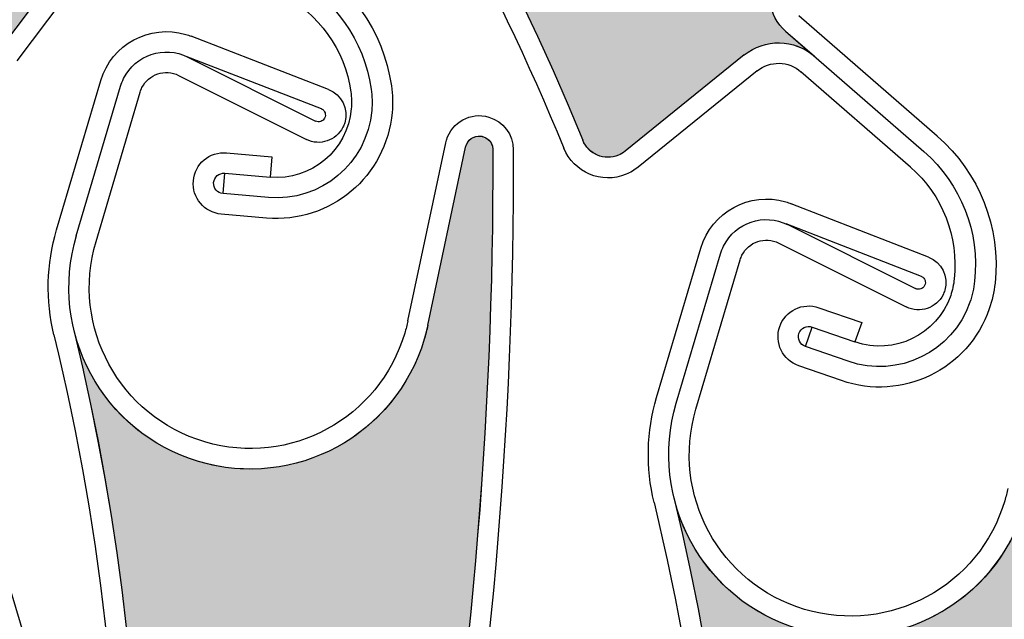
# Model space of a CAD drawing. Units: inches. Extents: x 10 to 3141, y 10 to 832.
# Drawn here: x 379 to 390, y 684 to 690 of the extents above; entities that cross this region are included whole.
import ezdxf

# ---------------------------------------------------------------- set-up
doc = ezdxf.new("R2010")
doc.units = ezdxf.units.IN
doc.header["$MEASUREMENT"] = 0
doc.layers.add('Layer 1', color=7, linetype='Continuous')

# ---------------------------------------------------------------- blocks, each defined once
blk = doc.blocks.new('block 3240')
at = {"layer": 'Layer 1', "color": 7, "lineweight": 25}
blk.add_open_spline([(379.958, 678.364), (379.958, 688.681), (371.595, 697.044), (361.277, 697.044), (350.96, 697.044), (342.596, 688.681), (342.596, 678.364), (342.596, 668.046), (350.96, 659.683), (361.277, 659.683), (371.595, 659.683), (379.958, 668.046), (379.958, 678.364), (379.958, 678.364), (379.958, 678.364), (379.958, 678.364)], degree=3, knots=[0, 0, 0, 0, 1, 1, 1, 2, 2, 2, 3, 3, 3, 4, 4, 4, 5, 5, 5, 5], dxfattribs=at)
blk = doc.blocks.new('block 3242')
at = {"layer": 'Layer 1', "color": 7, "lineweight": 25}
blk.add_open_spline([(379.579, 686.762), (380.656, 682.302), (380.539, 677.636), (379.234, 673.236)], degree=3, dxfattribs=at)
blk = doc.blocks.new('block 3243')
at = {"layer": 'Layer 1', "color": 7, "lineweight": 25}
blk.add_open_spline([(379.797, 686.815), (381.882, 678.193), (379.477, 669.1), (373.401, 662.637)], degree=3, dxfattribs=at)
blk = doc.blocks.new('block 3244')
at = {"layer": 'Layer 1', "color": 7, "lineweight": 25}
blk.add_open_spline([(384.381, 688.768), (384.39, 685.778), (384.127, 682.793), (383.602, 679.85)], degree=3, dxfattribs=at)
blk = doc.blocks.new('block 3245')
at = {"layer": 'Layer 1', "color": 7, "lineweight": 25}
blk.add_open_spline([(384.605, 688.788), (384.614, 685.757), (384.349, 682.732), (383.812, 679.75)], degree=3, dxfattribs=at)
blk = doc.blocks.new('block 3246')
at = {"layer": 'Layer 1', "color": 7, "lineweight": 25}
blk.add_lwpolyline([(380.942, 689.6), (382.341, 688.899)], dxfattribs=at)
blk = doc.blocks.new('block 3247')
at = {"layer": 'Layer 1', "color": 7, "lineweight": 25}
blk.add_lwpolyline([(381.021, 689.812), (382.44, 689.101)], dxfattribs=at)
blk = doc.blocks.new('block 3248')
at = {"layer": 'Layer 1', "color": 7, "lineweight": 25}
blk.add_open_spline([(380.308, 689.481), (380.316, 689.511), (380.327, 689.538), (380.341, 689.566), (380.47, 689.825), (380.785, 689.93), (381.044, 689.801)], degree=3, knots=[0, 0, 0, 0, 1, 1, 1, 2, 2, 2, 2], dxfattribs=at)
blk = doc.blocks.new('block 3249')
at = {"layer": 'Layer 1', "color": 7, "lineweight": 25}
blk.add_open_spline([(380.522, 689.417), (380.527, 689.435), (380.533, 689.45), (380.542, 689.467), (380.615, 689.614), (380.796, 689.673), (380.942, 689.6)], degree=3, knots=[0, 0, 0, 0, 1, 1, 1, 2, 2, 2, 2], dxfattribs=at)
blk = doc.blocks.new('block 3250')
at = {"layer": 'Layer 1', "color": 7, "lineweight": 25}
blk.add_open_spline([(382.762, 689.083), (382.756, 689.065), (382.749, 689.05), (382.741, 689.033), (382.668, 688.886), (382.488, 688.826), (382.341, 688.899)], degree=3, knots=[0, 0, 0, 0, 1, 1, 1, 2, 2, 2, 2], dxfattribs=at)
blk = doc.blocks.new('block 3251')
at = {"layer": 'Layer 1', "color": 7, "lineweight": 25}
blk.add_open_spline([(382.502, 689.237), (382.502, 689.236), (382.505, 689.235), (382.508, 689.234), (382.544, 689.215), (382.56, 689.17), (382.541, 689.134), (382.523, 689.097), (382.478, 689.082), (382.44, 689.101)], degree=3, knots=[0, 0, 0, 0, 1, 1, 1, 2, 2, 2, 3, 3, 3, 3], dxfattribs=at)
blk = doc.blocks.new('block 3252')
at = {"layer": 'Layer 1', "color": 7, "lineweight": 25}
blk.add_lwpolyline([(383.67, 686.869), (384.084, 688.817)], dxfattribs=at)
blk = doc.blocks.new('block 3253')
at = {"layer": 'Layer 1', "color": 7, "lineweight": 25}
blk.add_open_spline([(380.093, 689.545), (380.21, 689.94), (380.626, 690.166), (381.021, 690.048)], degree=3, dxfattribs=at)
blk = doc.blocks.new('block 3254')
at = {"layer": 'Layer 1', "color": 7, "lineweight": 25}
blk.add_lwpolyline([(383.451, 686.916), (383.866, 688.864)], dxfattribs=at)
blk = doc.blocks.new('block 3255')
at = {"layer": 'Layer 1', "color": 7, "lineweight": 25}
blk.add_lwpolyline([(381.021, 689.812), (382.502, 689.237)], dxfattribs=at)
blk = doc.blocks.new('block 3256')
at = {"layer": 'Layer 1', "color": 7, "lineweight": 25}
blk.add_lwpolyline([(382.582, 689.446), (381.079, 690.029)], dxfattribs=at)
blk = doc.blocks.new('block 3257')
at = {"layer": 'Layer 1', "color": 7, "lineweight": 25}
blk.add_open_spline([(382.582, 689.446), (382.728, 689.39), (382.806, 689.232), (382.762, 689.083)], degree=3, dxfattribs=at)
blk = doc.blocks.new('block 3258')
at = {"layer": 'Layer 1', "color": 7, "lineweight": 25}
blk.add_open_spline([(384.084, 688.817), (384.102, 688.894), (384.172, 688.945), (384.25, 688.936), (384.332, 688.926), (384.393, 688.851), (384.381, 688.768)], degree=3, knots=[0, 0, 0, 0, 1, 1, 1, 2, 2, 2, 2], dxfattribs=at)
blk = doc.blocks.new('block 3259')
at = {"layer": 'Layer 1', "color": 7, "lineweight": 25}
blk.add_open_spline([(383.866, 688.864), (383.868, 688.874), (383.87, 688.883), (383.873, 688.893)], degree=3, dxfattribs=at)
blk = doc.blocks.new('block 3260')
at = {"layer": 'Layer 1', "color": 7, "lineweight": 25}
blk.add_open_spline([(383.873, 688.893), (383.933, 689.091), (384.14, 689.203), (384.337, 689.145)], degree=3, dxfattribs=at)
blk = doc.blocks.new('block 3261')
at = {"layer": 'Layer 1', "color": 7, "lineweight": 25}
blk.add_open_spline([(384.337, 689.145), (384.496, 689.098), (384.605, 688.952), (384.605, 688.788)], degree=3, dxfattribs=at)
blk = doc.blocks.new('block 3262')
at = {"layer": 'Layer 1', "color": 7, "lineweight": 25}
blk.add_open_spline([(381.021, 690.048), (381.042, 690.043), (381.061, 690.036), (381.079, 690.029)], degree=3, dxfattribs=at)
blk = doc.blocks.new('block 3263')
at = {"layer": 'Layer 1', "color": 7, "lineweight": 25}
blk.add_open_spline([(383.67, 686.869), (383.66, 686.817), (383.646, 686.766), (383.631, 686.716), (383.319, 685.665), (382.214, 685.065), (381.16, 685.378), (380.11, 685.691), (379.512, 686.796), (379.825, 687.848)], degree=3, knots=[0, 0, 0, 0, 1, 1, 1, 2, 2, 2, 3, 3, 3, 3], dxfattribs=at)
blk = doc.blocks.new('block 3264')
at = {"layer": 'Layer 1', "color": 7, "lineweight": 25}
blk.add_open_spline([(381.229, 685.592), (380.295, 685.87), (379.761, 686.85), (380.039, 687.783)], degree=3, dxfattribs=at)
blk = doc.blocks.new('block 3265')
at = {"layer": 'Layer 1', "color": 7, "lineweight": 25}
blk.add_open_spline([(383.451, 686.916), (383.442, 686.87), (383.431, 686.826), (383.417, 686.782), (383.142, 685.848), (382.16, 685.316), (381.229, 685.592)], degree=3, knots=[0, 0, 0, 0, 1, 1, 1, 2, 2, 2, 2], dxfattribs=at)
blk = doc.blocks.new('block 3266')
at = {"layer": 'Layer 1', "color": 7, "lineweight": 25}
blk.add_open_spline([(379.579, 686.762), (379.486, 687.141), (379.497, 687.537), (379.607, 687.91)], degree=3, dxfattribs=at)
blk = doc.blocks.new('block 3267')
at = {"layer": 'Layer 1', "color": 7, "lineweight": 25}
blk.add_lwpolyline([(380.039, 687.783), (380.522, 689.417)], dxfattribs=at)
blk = doc.blocks.new('block 3268')
at = {"layer": 'Layer 1', "color": 7, "lineweight": 25}
blk.add_lwpolyline([(379.822, 687.846), (380.308, 689.481)], dxfattribs=at)
blk = doc.blocks.new('block 3269')
at = {"layer": 'Layer 1', "color": 7, "lineweight": 25}
blk.add_lwpolyline([(379.607, 687.91), (380.093, 689.545)], dxfattribs=at)
blk = doc.blocks.new('block 3317')
at = {"layer": 'Layer 1'}
h = blk.add_hatch(color=7, dxfattribs=at)
edge = h.paths.add_edge_path()
edge.add_spline(control_points=[(380.595, 670.228), (380.492, 670.146), (380.439, 670.015), (380.459, 669.884), (380.459, 669.884), (380.525, 669.396), (380.525, 669.396), (379.388, 666.667), (378.008, 664.043), (376.405, 661.557), (376.338, 661.453), (376.215, 661.401), (376.094, 661.426), (376.094, 661.426), (375.971, 661.451), (375.971, 661.451), (375.725, 661.5), (375.48, 661.354), (375.409, 661.113), (375.409, 661.113), (375.291, 660.712), (375.291, 660.712), (375.373, 660.99), (375.244, 661.288), (374.983, 661.416), (374.983, 661.416), (373.485, 662.165), (373.485, 662.165), (373.337, 662.238), (373.277, 662.417), (373.352, 662.566), (373.364, 662.592), (373.381, 662.616), (373.401, 662.637), (379.477, 669.1), (381.881, 678.193), (379.797, 686.814), (379.977, 686.072), (380.567, 685.498), (381.314, 685.339), (382.388, 685.111), (383.442, 685.796), (383.67, 686.868), (383.67, 686.868), (384.084, 688.817), (384.084, 688.817), (384.103, 688.898), (384.183, 688.95), (384.265, 688.934), (384.339, 688.917), (384.392, 688.845), (384.381, 688.768), (384.39, 685.778), (384.127, 682.793), (383.601, 679.85), (383.601, 679.85), (383.279, 679.47), (383.279, 679.47), (383.191, 679.369), (383.166, 679.23), (383.208, 679.105), (383.208, 679.105), (383.369, 678.639), (383.369, 678.639), (382.806, 675.876), (382.007, 673.167), (380.986, 670.539), (380.986, 670.539), (380.595, 670.228), (380.595, 670.228), (380.595, 670.228), (380.595, 670.228), (380.595, 670.228)], knot_values=[0, 0, 0, 0, 1, 1, 1, 2, 2, 2, 3, 3, 3, 4, 4, 4, 5, 5, 5, 6, 6, 6, 7, 7, 7, 8, 8, 8, 9, 9, 9, 10, 10, 10, 11, 11, 11, 12, 12, 12, 13, 13, 13, 14, 14, 14, 15, 15, 15, 16, 16, 16, 17, 17, 17, 18, 18, 18, 19, 19, 19, 20, 20, 20, 21, 21, 21, 22, 22, 22, 23, 23, 23, 24, 24, 24, 24], degree=3, periodic=1)
at = {"layer": 'Layer 1', "lineweight": 0}
blk.add_open_spline([(380.595, 670.228), (380.492, 670.146), (380.439, 670.015), (380.459, 669.884), (380.459, 669.884), (380.525, 669.396), (380.525, 669.396), (379.388, 666.667), (378.008, 664.043), (376.405, 661.557), (376.338, 661.453), (376.215, 661.401), (376.094, 661.426), (376.094, 661.426), (375.971, 661.451), (375.971, 661.451), (375.725, 661.5), (375.48, 661.354), (375.409, 661.113), (375.409, 661.113), (375.291, 660.712), (375.291, 660.712), (375.373, 660.99), (375.244, 661.288), (374.983, 661.416), (374.983, 661.416), (373.485, 662.165), (373.485, 662.165), (373.337, 662.238), (373.277, 662.417), (373.352, 662.566), (373.364, 662.592), (373.381, 662.616), (373.401, 662.637), (379.477, 669.1), (381.881, 678.193), (379.797, 686.814), (379.977, 686.072), (380.567, 685.498), (381.314, 685.339), (382.388, 685.111), (383.442, 685.796), (383.67, 686.868), (383.67, 686.868), (384.084, 688.817), (384.084, 688.817), (384.103, 688.898), (384.183, 688.95), (384.265, 688.934), (384.339, 688.917), (384.392, 688.845), (384.381, 688.768), (384.39, 685.778), (384.127, 682.793), (383.601, 679.85), (383.601, 679.85), (383.279, 679.47), (383.279, 679.47), (383.191, 679.369), (383.166, 679.23), (383.208, 679.105), (383.208, 679.105), (383.369, 678.639), (383.369, 678.639), (382.806, 675.876), (382.007, 673.167), (380.986, 670.539), (380.986, 670.539), (380.595, 670.228), (380.595, 670.228), (380.595, 670.228), (380.595, 670.228), (380.595, 670.228)], degree=3, knots=[0, 0, 0, 0, 1, 1, 1, 2, 2, 2, 3, 3, 3, 4, 4, 4, 5, 5, 5, 6, 6, 6, 7, 7, 7, 8, 8, 8, 9, 9, 9, 10, 10, 10, 11, 11, 11, 12, 12, 12, 13, 13, 13, 14, 14, 14, 15, 15, 15, 16, 16, 16, 17, 17, 17, 18, 18, 18, 19, 19, 19, 20, 20, 20, 21, 21, 21, 22, 22, 22, 23, 23, 23, 24, 24, 24, 24], dxfattribs=at)
blk = doc.blocks.new('block 3367')
at = {"layer": 'Layer 1', "color": 7, "lineweight": 25}
blk.add_lwpolyline([(379.999, 691.232), (378.995, 689.893)], dxfattribs=at)
blk = doc.blocks.new('block 3368')
at = {"layer": 'Layer 1', "color": 7, "lineweight": 25}
blk.add_lwpolyline([(380.178, 691.099), (379.173, 689.759)], dxfattribs=at)
blk = doc.blocks.new('block 3379')
at = {"layer": 'Layer 1', "color": 7, "lineweight": 25}
blk.add_open_spline([(382.828, 689.42), (382.836, 689.359), (382.839, 689.297), (382.832, 689.234), (382.793, 688.782), (382.396, 688.447), (381.943, 688.486)], degree=3, knots=[0, 0, 0, 0, 1, 1, 1, 2, 2, 2, 2], dxfattribs=at)
blk = doc.blocks.new('block 3380')
at = {"layer": 'Layer 1', "color": 7, "lineweight": 25}
blk.add_open_spline([(383.05, 689.451), (383.062, 689.375), (383.062, 689.294), (383.056, 689.215), (383.007, 688.64), (382.498, 688.214), (381.925, 688.264)], degree=3, knots=[0, 0, 0, 0, 1, 1, 1, 2, 2, 2, 2], dxfattribs=at)
blk = doc.blocks.new('block 3381')
at = {"layer": 'Layer 1', "color": 7, "lineweight": 25}
blk.add_open_spline([(383.271, 689.485), (383.285, 689.389), (383.288, 689.292), (383.279, 689.196), (383.219, 688.497), (382.603, 687.979), (381.904, 688.04)], degree=3, knots=[0, 0, 0, 0, 1, 1, 1, 2, 2, 2, 2], dxfattribs=at)
blk = doc.blocks.new('block 3382')
at = {"layer": 'Layer 1', "color": 7, "lineweight": 25}
blk.add_open_spline([(382.063, 690.489), (382.478, 690.279), (382.763, 689.88), (382.828, 689.42)], degree=3, dxfattribs=at)
blk = doc.blocks.new('block 3383')
at = {"layer": 'Layer 1', "color": 7, "lineweight": 25}
blk.add_open_spline([(382.164, 690.688), (382.645, 690.446), (382.976, 689.984), (383.05, 689.451)], degree=3, dxfattribs=at)
blk = doc.blocks.new('block 3384')
at = {"layer": 'Layer 1', "color": 7, "lineweight": 25}
blk.add_open_spline([(382.267, 690.889), (382.812, 690.613), (383.187, 690.088), (383.271, 689.485)], degree=3, dxfattribs=at)
blk = doc.blocks.new('block 3385')
at = {"layer": 'Layer 1', "color": 7, "lineweight": 25}
blk.add_lwpolyline([(381.429, 688.307), (381.447, 688.53)], dxfattribs=at)
blk = doc.blocks.new('block 3386')
at = {"layer": 'Layer 1', "color": 7, "lineweight": 25}
blk.add_lwpolyline([(381.962, 688.71), (381.943, 688.486)], dxfattribs=at)
blk = doc.blocks.new('block 3387')
at = {"layer": 'Layer 1', "color": 7, "lineweight": 25}
blk.add_lwpolyline([(381.468, 688.754), (381.962, 688.71)], dxfattribs=at)
blk = doc.blocks.new('block 3388')
at = {"layer": 'Layer 1', "color": 7, "lineweight": 25}
blk.add_lwpolyline([(381.447, 688.53), (381.943, 688.486)], dxfattribs=at)
blk = doc.blocks.new('block 3389')
at = {"layer": 'Layer 1', "color": 7, "lineweight": 25}
blk.add_lwpolyline([(381.925, 688.264), (381.429, 688.307)], dxfattribs=at)
blk = doc.blocks.new('block 3390')
at = {"layer": 'Layer 1', "color": 7, "lineweight": 25}
blk.add_lwpolyline([(381.904, 688.04), (381.409, 688.083)], dxfattribs=at)
blk = doc.blocks.new('block 3391')
at = {"layer": 'Layer 1', "color": 7, "lineweight": 25}
blk.add_open_spline([(381.429, 688.307), (381.367, 688.312), (381.322, 688.366), (381.326, 688.428), (381.331, 688.489), (381.386, 688.536), (381.447, 688.53)], degree=3, knots=[0, 0, 0, 0, 1, 1, 1, 2, 2, 2, 2], dxfattribs=at)
blk = doc.blocks.new('block 3392')
at = {"layer": 'Layer 1', "color": 7, "lineweight": 25}
blk.add_open_spline([(381.409, 688.083), (381.224, 688.1), (381.087, 688.262), (381.104, 688.447), (381.119, 688.633), (381.282, 688.77), (381.468, 688.754)], degree=3, knots=[0, 0, 0, 0, 1, 1, 1, 2, 2, 2, 2], dxfattribs=at)
blk = doc.blocks.new('block 3393')
at = {"layer": 'Layer 1'}
h = blk.add_hatch(color=7, dxfattribs=at)
edge = h.paths.add_edge_path()
edge.add_spline(control_points=[(372.343, 698.339), (372.404, 698.222), (372.523, 698.147), (372.656, 698.142), (372.656, 698.142), (373.147, 698.119), (373.147, 698.119), (375.629, 696.509), (377.96, 694.68), (380.116, 692.656), (380.208, 692.572), (380.236, 692.441), (380.19, 692.327), (380.19, 692.327), (380.145, 692.21), (380.145, 692.21), (380.05, 691.977), (380.15, 691.71), (380.376, 691.596), (380.376, 691.596), (380.747, 691.407), (380.747, 691.407), (380.488, 691.539), (380.173, 691.465), (379.999, 691.232), (379.999, 691.232), (378.995, 689.893), (378.995, 689.893), (378.895, 689.761), (378.708, 689.734), (378.575, 689.833), (378.553, 689.85), (378.531, 689.872), (378.515, 689.896), (373.25, 697.036), (364.739, 701.038), (355.883, 700.54), (356.646, 700.583), (357.317, 701.06), (357.606, 701.767), (358.024, 702.781), (357.541, 703.942), (356.526, 704.36), (356.526, 704.36), (354.686, 705.118), (354.686, 705.118), (354.608, 705.149), (354.571, 705.238), (354.603, 705.314), (354.633, 705.386), (354.713, 705.424), (354.787, 705.4), (357.729, 704.87), (360.618, 704.075), (363.419, 703.027), (363.419, 703.027), (363.735, 702.641), (363.735, 702.641), (363.818, 702.539), (363.949, 702.488), (364.08, 702.507), (364.08, 702.507), (364.568, 702.582), (364.568, 702.582), (367.185, 701.529), (369.706, 700.256), (372.107, 698.779), (372.107, 698.779), (372.343, 698.339), (372.343, 698.339), (372.343, 698.339), (372.343, 698.339), (372.343, 698.339)], knot_values=[0, 0, 0, 0, 1, 1, 1, 2, 2, 2, 3, 3, 3, 4, 4, 4, 5, 5, 5, 6, 6, 6, 7, 7, 7, 8, 8, 8, 9, 9, 9, 10, 10, 10, 11, 11, 11, 12, 12, 12, 13, 13, 13, 14, 14, 14, 15, 15, 15, 16, 16, 16, 17, 17, 17, 18, 18, 18, 19, 19, 19, 20, 20, 20, 21, 21, 21, 22, 22, 22, 23, 23, 23, 24, 24, 24, 24], degree=3, periodic=1)
at = {"layer": 'Layer 1', "lineweight": 0}
blk.add_open_spline([(372.343, 698.339), (372.404, 698.222), (372.523, 698.147), (372.656, 698.142), (372.656, 698.142), (373.147, 698.119), (373.147, 698.119), (375.629, 696.509), (377.96, 694.68), (380.116, 692.656), (380.208, 692.572), (380.236, 692.441), (380.19, 692.327), (380.19, 692.327), (380.145, 692.21), (380.145, 692.21), (380.05, 691.977), (380.15, 691.71), (380.376, 691.596), (380.376, 691.596), (380.747, 691.407), (380.747, 691.407), (380.488, 691.539), (380.173, 691.465), (379.999, 691.232), (379.999, 691.232), (378.995, 689.893), (378.995, 689.893), (378.895, 689.761), (378.708, 689.734), (378.575, 689.833), (378.553, 689.85), (378.531, 689.872), (378.515, 689.896), (373.25, 697.036), (364.739, 701.038), (355.883, 700.54), (356.646, 700.583), (357.317, 701.06), (357.606, 701.767), (358.024, 702.781), (357.541, 703.942), (356.526, 704.36), (356.526, 704.36), (354.686, 705.118), (354.686, 705.118), (354.608, 705.149), (354.571, 705.238), (354.603, 705.314), (354.633, 705.386), (354.713, 705.424), (354.787, 705.4), (357.729, 704.87), (360.618, 704.075), (363.419, 703.027), (363.419, 703.027), (363.735, 702.641), (363.735, 702.641), (363.818, 702.539), (363.949, 702.488), (364.08, 702.507), (364.08, 702.507), (364.568, 702.582), (364.568, 702.582), (367.185, 701.529), (369.706, 700.256), (372.107, 698.779), (372.107, 698.779), (372.343, 698.339), (372.343, 698.339), (372.343, 698.339), (372.343, 698.339), (372.343, 698.339)], degree=3, knots=[0, 0, 0, 0, 1, 1, 1, 2, 2, 2, 3, 3, 3, 4, 4, 4, 5, 5, 5, 6, 6, 6, 7, 7, 7, 8, 8, 8, 9, 9, 9, 10, 10, 10, 11, 11, 11, 12, 12, 12, 13, 13, 13, 14, 14, 14, 15, 15, 15, 16, 16, 16, 17, 17, 17, 18, 18, 18, 19, 19, 19, 20, 20, 20, 21, 21, 21, 22, 22, 22, 23, 23, 23, 24, 24, 24, 24], dxfattribs=at)
blk = doc.blocks.new('block 3622')
at = {"layer": 'Layer 1', "color": 7, "lineweight": 25}
blk.add_open_spline([(386.146, 684.93), (387.224, 680.47), (387.104, 675.803), (385.803, 671.404)], degree=3, dxfattribs=at)
blk = doc.blocks.new('block 3623')
at = {"layer": 'Layer 1', "color": 7, "lineweight": 25}
blk.add_open_spline([(386.364, 684.983), (388.448, 676.36), (386.043, 667.268), (379.966, 660.804)], degree=3, dxfattribs=at)
blk = doc.blocks.new('block 3626')
at = {"layer": 'Layer 1', "color": 7, "lineweight": 25}
blk.add_lwpolyline([(387.51, 687.767), (388.906, 687.068)], dxfattribs=at)
blk = doc.blocks.new('block 3627')
at = {"layer": 'Layer 1', "color": 7, "lineweight": 25}
blk.add_lwpolyline([(387.587, 687.979), (389.007, 687.269)], dxfattribs=at)
blk = doc.blocks.new('block 3628')
at = {"layer": 'Layer 1', "color": 7, "lineweight": 25}
blk.add_open_spline([(386.873, 687.649), (386.883, 687.678), (386.894, 687.707), (386.907, 687.734), (387.036, 687.993), (387.351, 688.097), (387.608, 687.968)], degree=3, knots=[0, 0, 0, 0, 1, 1, 1, 2, 2, 2, 2], dxfattribs=at)
blk = doc.blocks.new('block 3629')
at = {"layer": 'Layer 1', "color": 7, "lineweight": 25}
blk.add_open_spline([(387.09, 687.585), (387.094, 687.602), (387.1, 687.618), (387.108, 687.634), (387.182, 687.781), (387.362, 687.841), (387.51, 687.767)], degree=3, knots=[0, 0, 0, 0, 1, 1, 1, 2, 2, 2, 2], dxfattribs=at)
blk = doc.blocks.new('block 3630')
at = {"layer": 'Layer 1', "color": 7, "lineweight": 25}
blk.add_open_spline([(389.327, 687.251), (389.322, 687.233), (389.316, 687.217), (389.309, 687.201), (389.234, 687.054), (389.057, 686.994), (388.906, 687.068)], degree=3, knots=[0, 0, 0, 0, 1, 1, 1, 2, 2, 2, 2], dxfattribs=at)
blk = doc.blocks.new('block 3631')
at = {"layer": 'Layer 1', "color": 7, "lineweight": 25}
blk.add_open_spline([(389.068, 687.404), (389.07, 687.403), (389.072, 687.402), (389.074, 687.401), (389.111, 687.384), (389.126, 687.338), (389.107, 687.302), (389.089, 687.265), (389.044, 687.25), (389.007, 687.269)], degree=3, knots=[0, 0, 0, 0, 1, 1, 1, 2, 2, 2, 3, 3, 3, 3], dxfattribs=at)
blk = doc.blocks.new('block 3633')
at = {"layer": 'Layer 1', "color": 7, "lineweight": 25}
blk.add_open_spline([(386.659, 687.712), (386.776, 688.108), (387.192, 688.334), (387.587, 688.217)], degree=3, dxfattribs=at)
blk = doc.blocks.new('block 3635')
at = {"layer": 'Layer 1', "color": 7, "lineweight": 25}
blk.add_lwpolyline([(387.587, 687.979), (389.068, 687.404)], dxfattribs=at)
blk = doc.blocks.new('block 3636')
at = {"layer": 'Layer 1', "color": 7, "lineweight": 25}
blk.add_lwpolyline([(389.148, 687.613), (387.646, 688.196)], dxfattribs=at)
blk = doc.blocks.new('block 3637')
at = {"layer": 'Layer 1', "color": 7, "lineweight": 25}
blk.add_open_spline([(389.148, 687.613), (389.295, 687.557), (389.372, 687.399), (389.327, 687.251)], degree=3, dxfattribs=at)
blk = doc.blocks.new('block 3642')
at = {"layer": 'Layer 1', "color": 7, "lineweight": 25}
blk.add_open_spline([(387.587, 688.217), (387.606, 688.211), (387.626, 688.205), (387.646, 688.196)], degree=3, dxfattribs=at)
blk = doc.blocks.new('block 3643')
at = {"layer": 'Layer 1', "color": 7, "lineweight": 25}
blk.add_open_spline([(390.236, 685.037), (390.226, 684.985), (390.214, 684.935), (390.199, 684.884), (389.886, 683.832), (388.779, 683.233), (387.729, 683.545), (386.677, 683.858), (386.077, 684.964), (386.389, 686.016)], degree=3, knots=[0, 0, 0, 0, 1, 1, 1, 2, 2, 2, 3, 3, 3, 3], dxfattribs=at)
blk = doc.blocks.new('block 3644')
at = {"layer": 'Layer 1', "color": 7, "lineweight": 25}
blk.add_open_spline([(387.793, 683.76), (386.86, 684.037), (386.328, 685.017), (386.604, 685.951)], degree=3, dxfattribs=at)
blk = doc.blocks.new('block 3645')
at = {"layer": 'Layer 1', "color": 7, "lineweight": 25}
blk.add_open_spline([(390.019, 685.083), (390.008, 685.038), (389.997, 684.993), (389.984, 684.949), (389.708, 684.016), (388.727, 683.483), (387.793, 683.76)], degree=3, knots=[0, 0, 0, 0, 1, 1, 1, 2, 2, 2, 2], dxfattribs=at)
blk = doc.blocks.new('block 3646')
at = {"layer": 'Layer 1', "color": 7, "lineweight": 25}
blk.add_open_spline([(386.146, 684.93), (386.054, 685.309), (386.063, 685.704), (386.174, 686.078)], degree=3, dxfattribs=at)
blk = doc.blocks.new('block 3647')
at = {"layer": 'Layer 1', "color": 7, "lineweight": 25}
blk.add_lwpolyline([(386.604, 685.951), (387.09, 687.585)], dxfattribs=at)
blk = doc.blocks.new('block 3648')
at = {"layer": 'Layer 1', "color": 7, "lineweight": 25}
blk.add_lwpolyline([(386.389, 686.014), (386.873, 687.649)], dxfattribs=at)
blk = doc.blocks.new('block 3649')
at = {"layer": 'Layer 1', "color": 7, "lineweight": 25}
blk.add_lwpolyline([(386.174, 686.078), (386.659, 687.712)], dxfattribs=at)
blk = doc.blocks.new('block 3697')
at = {"layer": 'Layer 1'}
h = blk.add_hatch(color=7, dxfattribs=at)
edge = h.paths.add_edge_path()
edge.add_spline(control_points=[(387.163, 668.396), (387.059, 668.313), (387.007, 668.184), (387.024, 668.052), (387.024, 668.052), (387.093, 667.563), (387.093, 667.563), (385.952, 664.834), (384.573, 662.21), (382.972, 659.725), (382.906, 659.621), (382.781, 659.569), (382.66, 659.594), (382.66, 659.594), (382.538, 659.619), (382.538, 659.619), (382.291, 659.669), (382.048, 659.521), (381.976, 659.28), (381.976, 659.28), (381.857, 658.88), (381.857, 658.88), (381.939, 659.158), (381.81, 659.455), (381.55, 659.585), (381.55, 659.585), (380.052, 660.332), (380.052, 660.332), (379.903, 660.406), (379.844, 660.585), (379.917, 660.733), (379.932, 660.759), (379.947, 660.783), (379.966, 660.805), (386.043, 667.267), (388.448, 676.36), (386.364, 684.983), (386.544, 684.24), (387.133, 683.666), (387.881, 683.506), (388.955, 683.279), (390.009, 683.963), (390.236, 685.037), (390.236, 685.037), (390.651, 686.984), (390.651, 686.984), (390.67, 687.066), (390.748, 687.119), (390.829, 687.101), (390.906, 687.084), (390.957, 687.013), (390.947, 686.935), (390.955, 683.946), (390.694, 680.96), (390.167, 678.016), (390.167, 678.016), (389.843, 677.637), (389.843, 677.637), (389.759, 677.537), (389.732, 677.398), (389.775, 677.273), (389.775, 677.273), (389.936, 676.807), (389.936, 676.807), (389.371, 674.044), (388.574, 671.334), (387.553, 668.707), (387.553, 668.707), (387.163, 668.396), (387.163, 668.396), (387.163, 668.396), (387.163, 668.396), (387.163, 668.396)], knot_values=[0, 0, 0, 0, 1, 1, 1, 2, 2, 2, 3, 3, 3, 4, 4, 4, 5, 5, 5, 6, 6, 6, 7, 7, 7, 8, 8, 8, 9, 9, 9, 10, 10, 10, 11, 11, 11, 12, 12, 12, 13, 13, 13, 14, 14, 14, 15, 15, 15, 16, 16, 16, 17, 17, 17, 18, 18, 18, 19, 19, 19, 20, 20, 20, 21, 21, 21, 22, 22, 22, 23, 23, 23, 24, 24, 24, 24], degree=3, periodic=1)
at = {"layer": 'Layer 1', "lineweight": 0}
blk.add_open_spline([(387.163, 668.396), (387.059, 668.313), (387.007, 668.184), (387.024, 668.052), (387.024, 668.052), (387.093, 667.563), (387.093, 667.563), (385.952, 664.834), (384.573, 662.21), (382.972, 659.725), (382.906, 659.621), (382.781, 659.569), (382.66, 659.594), (382.66, 659.594), (382.538, 659.619), (382.538, 659.619), (382.291, 659.669), (382.048, 659.521), (381.976, 659.28), (381.976, 659.28), (381.857, 658.88), (381.857, 658.88), (381.939, 659.158), (381.81, 659.455), (381.55, 659.585), (381.55, 659.585), (380.052, 660.332), (380.052, 660.332), (379.903, 660.406), (379.844, 660.585), (379.917, 660.733), (379.932, 660.759), (379.947, 660.783), (379.966, 660.805), (386.043, 667.267), (388.448, 676.36), (386.364, 684.983), (386.544, 684.24), (387.133, 683.666), (387.881, 683.506), (388.955, 683.279), (390.009, 683.963), (390.236, 685.037), (390.236, 685.037), (390.651, 686.984), (390.651, 686.984), (390.67, 687.066), (390.748, 687.119), (390.829, 687.101), (390.906, 687.084), (390.957, 687.013), (390.947, 686.935), (390.955, 683.946), (390.694, 680.96), (390.167, 678.016), (390.167, 678.016), (389.843, 677.637), (389.843, 677.637), (389.759, 677.537), (389.732, 677.398), (389.775, 677.273), (389.775, 677.273), (389.936, 676.807), (389.936, 676.807), (389.371, 674.044), (388.574, 671.334), (387.553, 668.707), (387.553, 668.707), (387.163, 668.396), (387.163, 668.396), (387.163, 668.396), (387.163, 668.396), (387.163, 668.396)], degree=3, knots=[0, 0, 0, 0, 1, 1, 1, 2, 2, 2, 3, 3, 3, 4, 4, 4, 5, 5, 5, 6, 6, 6, 7, 7, 7, 8, 8, 8, 9, 9, 9, 10, 10, 10, 11, 11, 11, 12, 12, 12, 13, 13, 13, 14, 14, 14, 15, 15, 15, 16, 16, 16, 17, 17, 17, 18, 18, 18, 19, 19, 19, 20, 20, 20, 21, 21, 21, 22, 22, 22, 23, 23, 23, 24, 24, 24, 24], dxfattribs=at)
blk = doc.blocks.new('block 3699')
at = {"layer": 'Layer 1', "color": 7, "lineweight": 25}
blk.add_open_spline([(366.028, 704.753), (374.737, 703.067), (382.011, 697.102), (385.366, 688.891)], degree=3, dxfattribs=at)
blk = doc.blocks.new('block 3726')
at = {"layer": 'Layer 1', "color": 7, "lineweight": 25}
blk.add_open_spline([(378.146, 698.601), (381.218, 695.928), (383.619, 692.573), (385.157, 688.805)], degree=3, dxfattribs=at)
blk = doc.blocks.new('block 3744')
at = {"layer": 'Layer 1', "color": 7, "lineweight": 25}
blk.add_lwpolyline([(388.952, 688.597), (387.754, 689.641)], dxfattribs=at)
blk = doc.blocks.new('block 3745')
at = {"layer": 'Layer 1', "color": 7, "lineweight": 25}
blk.add_lwpolyline([(387.585, 690.084), (389.1, 688.767)], dxfattribs=at)
blk = doc.blocks.new('block 3746')
at = {"layer": 'Layer 1', "color": 7, "lineweight": 25}
blk.add_lwpolyline([(389.246, 688.936), (387.732, 690.253)], dxfattribs=at)
blk = doc.blocks.new('block 3747')
at = {"layer": 'Layer 1', "color": 7, "lineweight": 25}
blk.add_lwpolyline([(387.133, 689.824), (385.83, 688.771)], dxfattribs=at)
blk = doc.blocks.new('block 3748')
at = {"layer": 'Layer 1', "color": 7, "lineweight": 25}
blk.add_lwpolyline([(387.273, 689.649), (385.971, 688.597)], dxfattribs=at)
blk = doc.blocks.new('block 3749')
at = {"layer": 'Layer 1', "color": 7, "lineweight": 25}
blk.add_open_spline([(387.133, 689.824), (387.358, 690.006), (387.682, 690), (387.9, 689.809)], degree=3, dxfattribs=at)
blk = doc.blocks.new('block 3752')
at = {"layer": 'Layer 1', "color": 7, "lineweight": 25}
blk.add_open_spline([(387.585, 690.084), (387.395, 690.25), (387.364, 690.532), (387.513, 690.736)], degree=3, dxfattribs=at)
blk = doc.blocks.new('block 3755')
at = {"layer": 'Layer 1', "color": 7, "lineweight": 25}
blk.add_open_spline([(387.273, 689.649), (387.415, 689.763), (387.617, 689.76), (387.754, 689.641)], degree=3, dxfattribs=at)
blk = doc.blocks.new('block 3757')
at = {"layer": 'Layer 1', "color": 7, "lineweight": 25}
blk.add_open_spline([(385.83, 688.771), (385.807, 688.753), (385.782, 688.738), (385.756, 688.727), (385.603, 688.665), (385.427, 688.738), (385.366, 688.891)], degree=3, knots=[0, 0, 0, 0, 1, 1, 1, 2, 2, 2, 2], dxfattribs=at)
blk = doc.blocks.new('block 3758')
at = {"layer": 'Layer 1', "color": 7, "lineweight": 25}
blk.add_open_spline([(385.971, 688.597), (385.932, 688.563), (385.887, 688.539), (385.84, 688.519), (385.572, 688.409), (385.267, 688.539), (385.157, 688.805)], degree=3, knots=[0, 0, 0, 0, 1, 1, 1, 2, 2, 2, 2], dxfattribs=at)
blk = doc.blocks.new('block 3759')
at = {"layer": 'Layer 1', "color": 7, "lineweight": 25}
blk.add_open_spline([(389.431, 687.374), (389.425, 687.312), (389.411, 687.252), (389.392, 687.192), (389.241, 686.763), (388.773, 686.537), (388.345, 686.686)], degree=3, knots=[0, 0, 0, 0, 1, 1, 1, 2, 2, 2, 2], dxfattribs=at)
blk = doc.blocks.new('block 3760')
at = {"layer": 'Layer 1', "color": 7, "lineweight": 25}
blk.add_open_spline([(389.654, 687.35), (389.646, 687.271), (389.628, 687.193), (389.603, 687.119), (389.413, 686.574), (388.817, 686.284), (388.271, 686.474)], degree=3, knots=[0, 0, 0, 0, 1, 1, 1, 2, 2, 2, 2], dxfattribs=at)
blk = doc.blocks.new('block 3761')
at = {"layer": 'Layer 1', "color": 7, "lineweight": 25}
blk.add_open_spline([(389.878, 687.328), (389.867, 687.231), (389.846, 687.137), (389.814, 687.046), (389.585, 686.383), (388.859, 686.032), (388.198, 686.262)], degree=3, knots=[0, 0, 0, 0, 1, 1, 1, 2, 2, 2, 2], dxfattribs=at)
blk = doc.blocks.new('block 3762')
at = {"layer": 'Layer 1', "color": 7, "lineweight": 25}
blk.add_open_spline([(388.952, 688.597), (389.302, 688.292), (389.48, 687.836), (389.431, 687.374)], degree=3, dxfattribs=at)
blk = doc.blocks.new('block 3763')
at = {"layer": 'Layer 1', "color": 7, "lineweight": 25}
blk.add_open_spline([(389.1, 688.767), (389.505, 688.414), (389.712, 687.884), (389.654, 687.35)], degree=3, dxfattribs=at)
blk = doc.blocks.new('block 3764')
at = {"layer": 'Layer 1', "color": 7, "lineweight": 25}
blk.add_open_spline([(389.246, 688.936), (389.708, 688.534), (389.942, 687.934), (389.878, 687.328)], degree=3, dxfattribs=at)
blk = doc.blocks.new('block 3765')
at = {"layer": 'Layer 1', "color": 7, "lineweight": 25}
blk.add_lwpolyline([(387.803, 686.636), (387.875, 686.848)], dxfattribs=at)
blk = doc.blocks.new('block 3766')
at = {"layer": 'Layer 1', "color": 7, "lineweight": 25}
blk.add_lwpolyline([(388.418, 686.898), (388.345, 686.686)], dxfattribs=at)
blk = doc.blocks.new('block 3767')
at = {"layer": 'Layer 1', "color": 7, "lineweight": 25}
blk.add_lwpolyline([(387.95, 687.06), (388.418, 686.898)], dxfattribs=at)
blk = doc.blocks.new('block 3768')
at = {"layer": 'Layer 1', "color": 7, "lineweight": 25}
blk.add_lwpolyline([(387.875, 686.848), (388.345, 686.686)], dxfattribs=at)
blk = doc.blocks.new('block 3769')
at = {"layer": 'Layer 1', "color": 7, "lineweight": 25}
blk.add_lwpolyline([(388.271, 686.474), (387.803, 686.636)], dxfattribs=at)
blk = doc.blocks.new('block 3770')
at = {"layer": 'Layer 1', "color": 7, "lineweight": 25}
blk.add_lwpolyline([(388.198, 686.262), (387.729, 686.425)], dxfattribs=at)
blk = doc.blocks.new('block 3771')
at = {"layer": 'Layer 1', "color": 7, "lineweight": 25}
blk.add_open_spline([(387.803, 686.636), (387.744, 686.657), (387.712, 686.721), (387.732, 686.779), (387.753, 686.837), (387.816, 686.868), (387.875, 686.848)], degree=3, knots=[0, 0, 0, 0, 1, 1, 1, 2, 2, 2, 2], dxfattribs=at)
blk = doc.blocks.new('block 3772')
at = {"layer": 'Layer 1', "color": 7, "lineweight": 25}
blk.add_open_spline([(387.729, 686.425), (387.553, 686.486), (387.46, 686.678), (387.521, 686.853), (387.582, 687.028), (387.773, 687.121), (387.95, 687.06)], degree=3, knots=[0, 0, 0, 0, 1, 1, 1, 2, 2, 2, 2], dxfattribs=at)
blk = doc.blocks.new('block 3773')
at = {"layer": 'Layer 1'}
h = blk.add_hatch(color=7, dxfattribs=at)
edge = h.paths.add_edge_path()
edge.add_spline(control_points=[(381.449, 698.589), (381.48, 698.46), (381.578, 698.358), (381.705, 698.321), (381.705, 698.321), (382.178, 698.179), (382.178, 698.179), (384.187, 696.009), (386, 693.666), (387.596, 691.175), (387.662, 691.071), (387.659, 690.937), (387.585, 690.837), (387.585, 690.837), (387.513, 690.736), (387.513, 690.736), (387.364, 690.532), (387.395, 690.25), (387.585, 690.084), (387.585, 690.084), (387.9, 689.811), (387.9, 689.811), (387.682, 690), (387.358, 690.006), (387.133, 689.824), (387.133, 689.824), (385.829, 688.771), (385.829, 688.771), (385.7, 688.667), (385.514, 688.687), (385.409, 688.815), (385.391, 688.838), (385.377, 688.863), (385.366, 688.891), (382.011, 697.102), (374.737, 703.067), (366.03, 704.753), (366.78, 704.607), (367.547, 704.906), (368.004, 705.52), (368.656, 706.401), (368.472, 707.646), (367.59, 708.299), (367.59, 708.299), (365.989, 709.484), (365.989, 709.484), (365.922, 709.534), (365.91, 709.629), (365.959, 709.696), (366.004, 709.758), (366.09, 709.776), (366.158, 709.734), (368.882, 708.499), (371.487, 707.021), (373.946, 705.319), (373.946, 705.319), (374.157, 704.868), (374.157, 704.868), (374.213, 704.748), (374.328, 704.667), (374.459, 704.653), (374.459, 704.653), (374.951, 704.605), (374.951, 704.605), (377.229, 702.946), (379.361, 701.094), (381.328, 699.074), (381.328, 699.074), (381.449, 698.589), (381.449, 698.589), (381.449, 698.589), (381.449, 698.589), (381.449, 698.589)], knot_values=[0, 0, 0, 0, 1, 1, 1, 2, 2, 2, 3, 3, 3, 4, 4, 4, 5, 5, 5, 6, 6, 6, 7, 7, 7, 8, 8, 8, 9, 9, 9, 10, 10, 10, 11, 11, 11, 12, 12, 12, 13, 13, 13, 14, 14, 14, 15, 15, 15, 16, 16, 16, 17, 17, 17, 18, 18, 18, 19, 19, 19, 20, 20, 20, 21, 21, 21, 22, 22, 22, 23, 23, 23, 24, 24, 24, 24], degree=3, periodic=1)
at = {"layer": 'Layer 1', "lineweight": 0}
blk.add_open_spline([(381.449, 698.589), (381.48, 698.46), (381.578, 698.358), (381.705, 698.321), (381.705, 698.321), (382.178, 698.179), (382.178, 698.179), (384.187, 696.009), (386, 693.666), (387.596, 691.175), (387.662, 691.071), (387.659, 690.937), (387.585, 690.837), (387.585, 690.837), (387.513, 690.736), (387.513, 690.736), (387.364, 690.532), (387.395, 690.25), (387.585, 690.084), (387.585, 690.084), (387.9, 689.811), (387.9, 689.811), (387.682, 690), (387.358, 690.006), (387.133, 689.824), (387.133, 689.824), (385.829, 688.771), (385.829, 688.771), (385.7, 688.667), (385.514, 688.687), (385.409, 688.815), (385.391, 688.838), (385.377, 688.863), (385.366, 688.891), (382.011, 697.102), (374.737, 703.067), (366.03, 704.753), (366.78, 704.607), (367.547, 704.906), (368.004, 705.52), (368.656, 706.401), (368.472, 707.646), (367.59, 708.299), (367.59, 708.299), (365.989, 709.484), (365.989, 709.484), (365.922, 709.534), (365.91, 709.629), (365.959, 709.696), (366.004, 709.758), (366.09, 709.776), (366.158, 709.734), (368.882, 708.499), (371.487, 707.021), (373.946, 705.319), (373.946, 705.319), (374.157, 704.868), (374.157, 704.868), (374.213, 704.748), (374.328, 704.667), (374.459, 704.653), (374.459, 704.653), (374.951, 704.605), (374.951, 704.605), (377.229, 702.946), (379.361, 701.094), (381.328, 699.074), (381.328, 699.074), (381.449, 698.589), (381.449, 698.589), (381.449, 698.589), (381.449, 698.589), (381.449, 698.589)], degree=3, knots=[0, 0, 0, 0, 1, 1, 1, 2, 2, 2, 3, 3, 3, 4, 4, 4, 5, 5, 5, 6, 6, 6, 7, 7, 7, 8, 8, 8, 9, 9, 9, 10, 10, 10, 11, 11, 11, 12, 12, 12, 13, 13, 13, 14, 14, 14, 15, 15, 15, 16, 16, 16, 17, 17, 17, 18, 18, 18, 19, 19, 19, 20, 20, 20, 21, 21, 21, 22, 22, 22, 23, 23, 23, 24, 24, 24, 24], dxfattribs=at)
blk = doc.blocks.new('block 4155')
at = {"layer": 'Layer 1', "color": 7, "lineweight": 25}
blk.add_open_spline([(375.956, 705.7), (384.146, 702.293), (390.064, 694.984), (391.694, 686.264)], degree=3, dxfattribs=at)
blk = doc.blocks.new('block 4182')
at = {"layer": 'Layer 1', "color": 7, "lineweight": 25}
blk.add_open_spline([(386.583, 697.23), (389.051, 693.994), (390.726, 690.224), (391.474, 686.223)], degree=3, dxfattribs=at)
blk = doc.blocks.new('block 4229')
at = {"layer": 'Layer 1'}
h = blk.add_hatch(color=7, dxfattribs=at)
edge = h.paths.add_edge_path()
edge.add_spline(control_points=[(389.814, 696.552), (389.82, 696.42), (389.895, 696.301), (390.011, 696.239), (390.011, 696.239), (390.444, 696.004), (390.444, 696.004), (391.976, 693.474), (393.278, 690.812), (394.34, 688.051), (394.384, 687.936), (394.354, 687.806), (394.262, 687.723), (394.262, 687.723), (394.169, 687.639), (394.169, 687.639), (393.983, 687.469), (393.957, 687.186), (394.11, 686.985), (394.11, 686.985), (394.363, 686.653), (394.363, 686.653), (394.188, 686.884), (393.871, 686.955), (393.613, 686.822), (393.613, 686.822), (392.125, 686.054), (392.125, 686.054), (391.978, 685.977), (391.799, 686.035), (391.722, 686.181), (391.708, 686.207), (391.7, 686.236), (391.694, 686.264), (390.064, 694.984), (384.146, 702.293), (375.956, 705.7), (376.661, 705.407), (377.473, 705.544), (378.042, 706.054), (378.859, 706.785), (378.931, 708.042), (378.198, 708.858), (378.198, 708.858), (376.87, 710.343), (376.87, 710.343), (376.815, 710.405), (376.82, 710.5), (376.883, 710.557), (376.94, 710.608), (377.029, 710.607), (377.086, 710.554), (379.503, 708.794), (381.758, 706.821), (383.823, 704.659), (383.823, 704.659), (383.938, 704.173), (383.938, 704.173), (383.97, 704.044), (384.065, 703.942), (384.192, 703.902), (384.192, 703.902), (384.663, 703.757), (384.663, 703.757), (386.559, 701.671), (388.275, 699.428), (389.795, 697.051), (389.795, 697.051), (389.814, 696.552), (389.814, 696.552), (389.814, 696.552), (389.814, 696.552), (389.814, 696.552)], knot_values=[0, 0, 0, 0, 1, 1, 1, 2, 2, 2, 3, 3, 3, 4, 4, 4, 5, 5, 5, 6, 6, 6, 7, 7, 7, 8, 8, 8, 9, 9, 9, 10, 10, 10, 11, 11, 11, 12, 12, 12, 13, 13, 13, 14, 14, 14, 15, 15, 15, 16, 16, 16, 17, 17, 17, 18, 18, 18, 19, 19, 19, 20, 20, 20, 21, 21, 21, 22, 22, 22, 23, 23, 23, 24, 24, 24, 24], degree=3, periodic=1)
at = {"layer": 'Layer 1', "lineweight": 0}
blk.add_open_spline([(389.814, 696.552), (389.82, 696.42), (389.895, 696.301), (390.011, 696.239), (390.011, 696.239), (390.444, 696.004), (390.444, 696.004), (391.976, 693.474), (393.278, 690.812), (394.34, 688.051), (394.384, 687.936), (394.354, 687.806), (394.262, 687.723), (394.262, 687.723), (394.169, 687.639), (394.169, 687.639), (393.983, 687.469), (393.957, 687.186), (394.11, 686.985), (394.11, 686.985), (394.363, 686.653), (394.363, 686.653), (394.188, 686.884), (393.871, 686.955), (393.613, 686.822), (393.613, 686.822), (392.125, 686.054), (392.125, 686.054), (391.978, 685.977), (391.799, 686.035), (391.722, 686.181), (391.708, 686.207), (391.7, 686.236), (391.694, 686.264), (390.064, 694.984), (384.146, 702.293), (375.956, 705.7), (376.661, 705.407), (377.473, 705.544), (378.042, 706.054), (378.859, 706.785), (378.931, 708.042), (378.198, 708.858), (378.198, 708.858), (376.87, 710.343), (376.87, 710.343), (376.815, 710.405), (376.82, 710.5), (376.883, 710.557), (376.94, 710.608), (377.029, 710.607), (377.086, 710.554), (379.503, 708.794), (381.758, 706.821), (383.823, 704.659), (383.823, 704.659), (383.938, 704.173), (383.938, 704.173), (383.97, 704.044), (384.065, 703.942), (384.192, 703.902), (384.192, 703.902), (384.663, 703.757), (384.663, 703.757), (386.559, 701.671), (388.275, 699.428), (389.795, 697.051), (389.795, 697.051), (389.814, 696.552), (389.814, 696.552), (389.814, 696.552), (389.814, 696.552), (389.814, 696.552)], degree=3, knots=[0, 0, 0, 0, 1, 1, 1, 2, 2, 2, 3, 3, 3, 4, 4, 4, 5, 5, 5, 6, 6, 6, 7, 7, 7, 8, 8, 8, 9, 9, 9, 10, 10, 10, 11, 11, 11, 12, 12, 12, 13, 13, 13, 14, 14, 14, 15, 15, 15, 16, 16, 16, 17, 17, 17, 18, 18, 18, 19, 19, 19, 20, 20, 20, 21, 21, 21, 22, 22, 22, 23, 23, 23, 24, 24, 24, 24], dxfattribs=at)
blk = doc.blocks.new('block 4693')
at = {"layer": 'Layer 1', "color": 7, "lineweight": 25}
blk.add_open_spline([(383.611, 705.943), (391.379, 701.657), (396.46, 693.743), (397.124, 684.897)], degree=3, dxfattribs=at)
blk = doc.blocks.new('block 4767')
at = {"layer": 'Layer 1'}
h = blk.add_hatch(color=7, dxfattribs=at)
edge = h.paths.add_edge_path()
edge.add_spline(control_points=[(396.384, 695.331), (396.374, 695.198), (396.436, 695.072), (396.544, 694.996), (396.544, 694.996), (396.951, 694.716), (396.951, 694.716), (398.194, 692.033), (399.197, 689.245), (399.949, 686.383), (399.98, 686.264), (399.935, 686.138), (399.836, 686.066), (399.836, 686.066), (399.734, 685.992), (399.734, 685.992), (399.531, 685.844), (399.474, 685.565), (399.604, 685.349), (399.604, 685.349), (399.82, 684.991), (399.82, 684.991), (399.669, 685.239), (399.363, 685.345), (399.093, 685.24), (399.093, 685.24), (397.528, 684.64), (397.528, 684.64), (397.375, 684.581), (397.202, 684.658), (397.143, 684.812), (397.132, 684.838), (397.126, 684.868), (397.124, 684.897), (396.46, 693.743), (391.379, 701.657), (383.611, 705.943), (384.28, 705.574), (385.104, 705.621), (385.725, 706.065), (386.618, 706.703), (386.825, 707.943), (386.188, 708.836), (386.188, 708.836), (385.03, 710.457), (385.03, 710.457), (384.983, 710.525), (384.999, 710.619), (385.065, 710.667), (385.13, 710.712), (385.217, 710.702), (385.269, 710.643), (387.478, 708.629), (389.503, 706.42), (391.318, 704.044), (391.318, 704.044), (391.38, 703.549), (391.38, 703.549), (391.396, 703.418), (391.48, 703.305), (391.603, 703.252), (391.603, 703.252), (392.054, 703.056), (392.054, 703.056), (393.71, 700.774), (395.171, 698.356), (396.419, 695.828), (396.419, 695.828), (396.384, 695.331), (396.384, 695.331), (396.384, 695.331), (396.384, 695.331), (396.384, 695.331)], knot_values=[0, 0, 0, 0, 1, 1, 1, 2, 2, 2, 3, 3, 3, 4, 4, 4, 5, 5, 5, 6, 6, 6, 7, 7, 7, 8, 8, 8, 9, 9, 9, 10, 10, 10, 11, 11, 11, 12, 12, 12, 13, 13, 13, 14, 14, 14, 15, 15, 15, 16, 16, 16, 17, 17, 17, 18, 18, 18, 19, 19, 19, 20, 20, 20, 21, 21, 21, 22, 22, 22, 23, 23, 23, 24, 24, 24, 24], degree=3, periodic=1)
at = {"layer": 'Layer 1', "lineweight": 0}
blk.add_open_spline([(396.384, 695.331), (396.374, 695.198), (396.436, 695.072), (396.544, 694.996), (396.544, 694.996), (396.951, 694.716), (396.951, 694.716), (398.194, 692.033), (399.197, 689.245), (399.949, 686.383), (399.98, 686.264), (399.935, 686.138), (399.836, 686.066), (399.836, 686.066), (399.734, 685.992), (399.734, 685.992), (399.531, 685.844), (399.474, 685.565), (399.604, 685.349), (399.604, 685.349), (399.82, 684.991), (399.82, 684.991), (399.669, 685.239), (399.363, 685.345), (399.093, 685.24), (399.093, 685.24), (397.528, 684.64), (397.528, 684.64), (397.375, 684.581), (397.202, 684.658), (397.143, 684.812), (397.132, 684.838), (397.126, 684.868), (397.124, 684.897), (396.46, 693.743), (391.379, 701.657), (383.611, 705.943), (384.28, 705.574), (385.104, 705.621), (385.725, 706.065), (386.618, 706.703), (386.825, 707.943), (386.188, 708.836), (386.188, 708.836), (385.03, 710.457), (385.03, 710.457), (384.983, 710.525), (384.999, 710.619), (385.065, 710.667), (385.13, 710.712), (385.217, 710.702), (385.269, 710.643), (387.478, 708.629), (389.503, 706.42), (391.318, 704.044), (391.318, 704.044), (391.38, 703.549), (391.38, 703.549), (391.396, 703.418), (391.48, 703.305), (391.603, 703.252), (391.603, 703.252), (392.054, 703.056), (392.054, 703.056), (393.71, 700.774), (395.171, 698.356), (396.419, 695.828), (396.419, 695.828), (396.384, 695.331), (396.384, 695.331), (396.384, 695.331), (396.384, 695.331), (396.384, 695.331)], degree=3, knots=[0, 0, 0, 0, 1, 1, 1, 2, 2, 2, 3, 3, 3, 4, 4, 4, 5, 5, 5, 6, 6, 6, 7, 7, 7, 8, 8, 8, 9, 9, 9, 10, 10, 10, 11, 11, 11, 12, 12, 12, 13, 13, 13, 14, 14, 14, 15, 15, 15, 16, 16, 16, 17, 17, 17, 18, 18, 18, 19, 19, 19, 20, 20, 20, 21, 21, 21, 22, 22, 22, 23, 23, 23, 24, 24, 24, 24], dxfattribs=at)
blk = doc.blocks.new('block 1598')
at = {"layer": 'Layer 1'}
for name in ['block 4767', 'block 4229', 'block 3773', 'block 4693', 'block 4155', 'block 3393', 'block 3699', 'block 3726', 'block 4182', 'block 3240', 'block 3367', 'block 3368', 'block 3384', 'block 3752', 'block 3383', 'block 3382', 'block 3253', 'block 3746', 'block 3745', 'block 3262', 'block 3256', 'block 3749', 'block 3248', 'block 3247', 'block 3255', 'block 3747', 'block 3755', 'block 3249', 'block 3748', 'block 3744', 'block 3269', 'block 3246', 'block 3268', 'block 3267', 'block 3381', 'block 3380', 'block 3379', 'block 3257', 'block 3251', 'block 3260', 'block 3261', 'block 3250', 'block 3317', 'block 3259', 'block 3258', 'block 3757', 'block 3764', 'block 3392', 'block 3254', 'block 3244', 'block 3252', 'block 3245', 'block 3758', 'block 3763', 'block 3387', 'block 3386', 'block 3762', 'block 3391', 'block 3385', 'block 3388', 'block 3633', 'block 3389', 'block 3642', 'block 3636', 'block 3390', 'block 3628', 'block 3266', 'block 3627', 'block 3635', 'block 3263', 'block 3629', 'block 3264', 'block 3649', 'block 3626', 'block 3648', 'block 3647', 'block 3637', 'block 3759', 'block 3631', 'block 3761', 'block 3760', 'block 3630', 'block 3697', 'block 3772', 'block 3767', 'block 3265', 'block 3771', 'block 3765', 'block 3768', 'block 3766', 'block 3243', 'block 3242', 'block 3769', 'block 3770', 'block 3646', 'block 3643', 'block 3644', 'block 3645', 'block 3623', 'block 3622']:
    blk.add_blockref(name, (0, 0), dxfattribs=at)
blk = doc.blocks.new('block 1596')
at = {"layer": 'Layer 1'}
blk.add_blockref('block 1598', (0, 0), dxfattribs=at)

msp = doc.modelspace()

# ---------------------------------------------------------------- block references
at = {"layer": 'Layer 1'}
msp.add_blockref('block 1596', (0, 0), dxfattribs=at)

doc.saveas('drawing.dxf')
